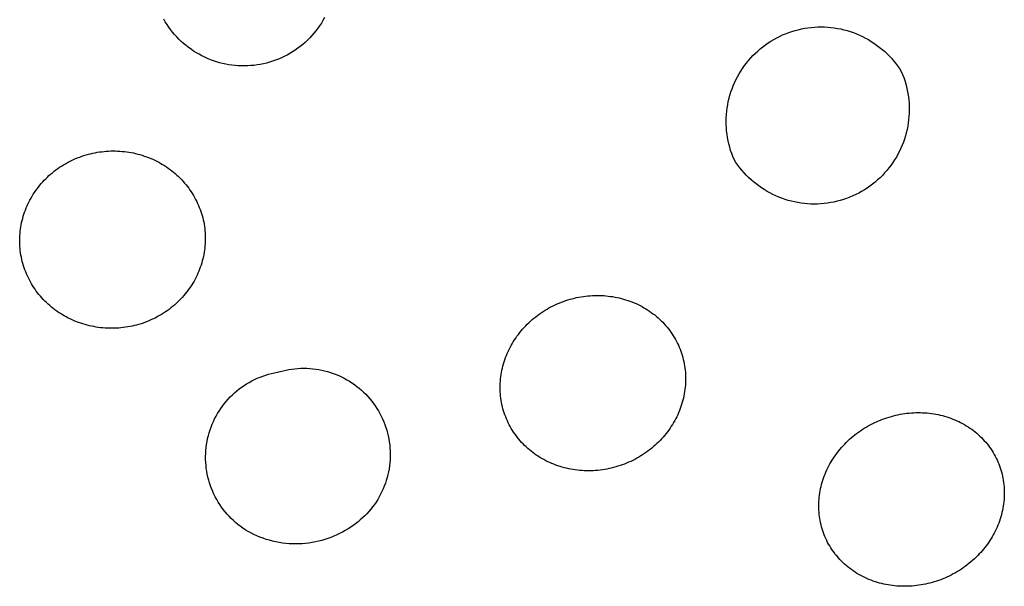
# Model space of a CAD drawing. Units: millimetres. Extents: x -132 to 113, y -225 to 245.
# Drawn here: x 68 to 92, y 198 to 212 of the extents above; entities that cross this region are included whole.
import ezdxf

# ---------------------------------------------------------------- set-up
doc = ezdxf.new("R2010")
doc.units = ezdxf.units.MM
doc.header["$MEASUREMENT"] = 0
doc.layers.add('Default', color=7, linetype='Continuous', true_color=0x000000)

msp = doc.modelspace()

# ---------------------------------------------------------------- linework, layer by layer
at = {"layer": 'Default', "color": 7, "true_color": 0xffffff}
for p, q in [((71.203, 211.962), (71.163, 212.03)), ((71.245, 211.896), (71.203, 211.962)), ((75.122, 211.997), (75.081, 211.929)), ((75.16, 212.065), (75.122, 211.997)), ((71.289, 211.831), (71.245, 211.896)), ((71.335, 211.767), (71.289, 211.831)), ((71.383, 211.705), (71.335, 211.767)), ((71.434, 211.645), (71.383, 211.705)), ((74.946, 211.736), (74.896, 211.675)), ((74.993, 211.799), (74.946, 211.736)), ((75.038, 211.864), (74.993, 211.799)), ((75.081, 211.929), (75.038, 211.864)), ((86.699, 211.694), (86.776, 211.72)), ((86.776, 211.72), (86.855, 211.744)), ((86.855, 211.744), (86.934, 211.765)), ((86.934, 211.765), (87.014, 211.783)), ((87.014, 211.783), (87.095, 211.799)), ((87.095, 211.799), (87.176, 211.812)), ((87.176, 211.812), (87.257, 211.821)), ((87.257, 211.821), (87.339, 211.828)), ((87.339, 211.828), (87.421, 211.832)), ((87.421, 211.832), (87.503, 211.834)), ((87.503, 211.834), (87.585, 211.832)), ((87.585, 211.832), (87.667, 211.828)), ((87.667, 211.828), (87.749, 211.82)), ((87.749, 211.82), (87.83, 211.81)), ((87.83, 211.81), (87.911, 211.797)), ((87.911, 211.797), (87.991, 211.782)), ((87.991, 211.782), (88.071, 211.763)), ((88.071, 211.763), (88.151, 211.742)), ((88.151, 211.742), (88.229, 211.718)), ((88.229, 211.718), (88.306, 211.691)), ((71.487, 211.586), (71.434, 211.645)), ((71.541, 211.53), (71.487, 211.586)), ((71.598, 211.475), (71.541, 211.53)), ((71.656, 211.423), (71.598, 211.475)), ((74.735, 211.503), (74.678, 211.449)), ((74.791, 211.559), (74.735, 211.503)), ((74.844, 211.616), (74.791, 211.559)), ((74.896, 211.675), (74.844, 211.616)), ((86.188, 211.435), (86.257, 211.48)), ((86.257, 211.48), (86.327, 211.522)), ((86.327, 211.522), (86.399, 211.561)), ((86.399, 211.561), (86.472, 211.598)), ((86.472, 211.598), (86.547, 211.633)), ((86.547, 211.633), (86.622, 211.665)), ((86.622, 211.665), (86.699, 211.694)), ((88.306, 211.691), (88.383, 211.661)), ((88.383, 211.661), (88.458, 211.629)), ((88.458, 211.629), (88.533, 211.595)), ((88.533, 211.595), (88.606, 211.557)), ((88.606, 211.557), (88.678, 211.518)), ((88.678, 211.518), (88.748, 211.475)), ((88.748, 211.475), (88.817, 211.431)), ((71.717, 211.372), (71.656, 211.423)), ((71.779, 211.324), (71.717, 211.372)), ((71.842, 211.277), (71.779, 211.324)), ((71.907, 211.233), (71.842, 211.277)), ((71.974, 211.191), (71.907, 211.233)), ((74.364, 211.212), (74.297, 211.172)), ((74.43, 211.255), (74.364, 211.212)), ((74.495, 211.301), (74.43, 211.255)), ((74.557, 211.348), (74.495, 211.301)), ((74.618, 211.398), (74.557, 211.348)), ((74.678, 211.449), (74.618, 211.398)), ((85.869, 211.179), (85.929, 211.234)), ((85.929, 211.234), (85.991, 211.288)), ((85.991, 211.288), (86.055, 211.339)), ((86.055, 211.339), (86.12, 211.388)), ((86.12, 211.388), (86.188, 211.435)), ((88.817, 211.431), (88.884, 211.383)), ((88.884, 211.383), (88.949, 211.334)), ((88.949, 211.334), (89.013, 211.282)), ((89.013, 211.282), (89.075, 211.229)), ((89.075, 211.229), (89.135, 211.173)), ((72.042, 211.152), (71.974, 211.191)), ((72.111, 211.115), (72.042, 211.152)), ((72.182, 211.08), (72.111, 211.115)), ((72.253, 211.048), (72.182, 211.08)), ((72.326, 211.018), (72.253, 211.048)), ((72.4, 210.991), (72.326, 211.018)), ((72.475, 210.966), (72.4, 210.991)), ((72.55, 210.944), (72.475, 210.966)), ((73.868, 210.978), (73.793, 210.955)), ((73.942, 211.004), (73.868, 210.978)), ((74.015, 211.033), (73.942, 211.004)), ((74.087, 211.064), (74.015, 211.033)), ((74.159, 211.097), (74.087, 211.064)), ((74.228, 211.133), (74.159, 211.097)), ((74.297, 211.172), (74.228, 211.133)), ((85.648, 210.936), (85.7, 210.999)), ((85.7, 210.999), (85.754, 211.061)), ((85.754, 211.061), (85.81, 211.121)), ((85.81, 211.121), (85.869, 211.179)), ((89.135, 211.173), (89.193, 211.115)), ((89.193, 211.115), (89.249, 211.055)), ((89.249, 211.055), (89.303, 210.993)), ((89.303, 210.993), (89.354, 210.929)), ((72.626, 210.924), (72.55, 210.944)), ((72.703, 210.907), (72.626, 210.924)), ((72.781, 210.893), (72.703, 210.907)), ((72.858, 210.882), (72.781, 210.893)), ((72.936, 210.873), (72.858, 210.882)), ((73.015, 210.867), (72.936, 210.873)), ((73.093, 210.864), (73.015, 210.867)), ((73.172, 210.863), (73.093, 210.864)), ((73.251, 210.865), (73.172, 210.863)), ((73.329, 210.87), (73.251, 210.865)), ((73.408, 210.877), (73.329, 210.87)), ((73.486, 210.887), (73.408, 210.877)), ((73.563, 210.9), (73.486, 210.887)), ((73.64, 210.916), (73.563, 210.9)), ((73.717, 210.934), (73.64, 210.916)), ((73.793, 210.955), (73.717, 210.934)), ((85.464, 210.665), (85.506, 210.735)), ((85.506, 210.735), (85.551, 210.803)), ((85.551, 210.803), (85.599, 210.87)), ((85.599, 210.87), (85.648, 210.936)), ((89.354, 210.929), (89.404, 210.864)), ((89.404, 210.864), (89.451, 210.796)), ((89.451, 210.796), (89.495, 210.728)), ((89.495, 210.728), (89.527, 210.652)), ((85.351, 210.446), (85.386, 210.52)), ((85.386, 210.52), (85.424, 210.593)), ((85.424, 210.593), (85.464, 210.665)), ((89.527, 210.652), (89.556, 210.575)), ((89.556, 210.575), (89.582, 210.497)), ((89.582, 210.497), (89.606, 210.419)), ((85.262, 210.217), (85.289, 210.294)), ((85.289, 210.294), (85.319, 210.371)), ((85.319, 210.371), (85.351, 210.446)), ((89.606, 210.419), (89.626, 210.34)), ((89.626, 210.34), (89.644, 210.259)), ((89.644, 210.259), (89.66, 210.179)), ((85.197, 209.98), (85.216, 210.059)), ((85.216, 210.059), (85.238, 210.139)), ((85.238, 210.139), (85.262, 210.217)), ((89.66, 210.179), (89.672, 210.098)), ((89.672, 210.098), (89.682, 210.016)), ((89.682, 210.016), (89.688, 209.935)), ((85.157, 209.737), (85.168, 209.818)), ((85.168, 209.818), (85.181, 209.899)), ((85.181, 209.899), (85.197, 209.98)), ((89.688, 209.935), (89.692, 209.853)), ((89.693, 209.771), (89.691, 209.689)), ((89.692, 209.853), (89.693, 209.771)), ((85.143, 209.491), (85.145, 209.573)), ((85.145, 209.573), (85.15, 209.655)), ((85.15, 209.655), (85.157, 209.737)), ((89.679, 209.525), (89.669, 209.444)), ((89.686, 209.607), (89.679, 209.525)), ((89.691, 209.689), (89.686, 209.607)), ((85.144, 209.409), (85.143, 209.491)), ((85.148, 209.327), (85.144, 209.409)), ((85.155, 209.246), (85.148, 209.327)), ((89.639, 209.282), (89.62, 209.202)), ((89.655, 209.363), (89.639, 209.282)), ((89.669, 209.444), (89.655, 209.363)), ((85.164, 209.164), (85.155, 209.246)), ((85.177, 209.083), (85.164, 209.164)), ((85.192, 209.002), (85.177, 209.083)), ((89.574, 209.045), (89.547, 208.967)), ((89.599, 209.123), (89.574, 209.045)), ((89.62, 209.202), (89.599, 209.123)), ((85.21, 208.922), (85.192, 209.002)), ((85.231, 208.843), (85.21, 208.922)), ((85.254, 208.764), (85.231, 208.843)), ((85.28, 208.687), (85.254, 208.764)), ((89.485, 208.816), (89.45, 208.741)), ((89.518, 208.891), (89.485, 208.816)), ((89.547, 208.967), (89.518, 208.891)), ((68.868, 208.51), (68.918, 208.534)), ((68.918, 208.534), (68.97, 208.557)), ((68.97, 208.557), (69.022, 208.578)), ((69.022, 208.578), (69.074, 208.598)), ((69.074, 208.598), (69.127, 208.617)), ((69.127, 208.617), (69.181, 208.635)), ((69.181, 208.635), (69.235, 208.652)), ((69.235, 208.652), (69.29, 208.667)), ((69.29, 208.667), (69.344, 208.681)), ((69.344, 208.681), (69.4, 208.694)), ((69.4, 208.694), (69.455, 208.705)), ((69.455, 208.705), (69.511, 208.715)), ((69.511, 208.715), (69.567, 208.724)), ((69.567, 208.724), (69.623, 208.731)), ((69.623, 208.731), (69.679, 208.738)), ((69.679, 208.738), (69.736, 208.742)), ((69.736, 208.742), (69.792, 208.746)), ((69.792, 208.746), (69.849, 208.748)), ((69.849, 208.748), (69.905, 208.749)), ((69.905, 208.749), (69.962, 208.749)), ((69.962, 208.749), (70.018, 208.747)), ((70.018, 208.747), (70.075, 208.744)), ((70.075, 208.744), (70.131, 208.739)), ((70.131, 208.739), (70.187, 208.734)), ((70.187, 208.734), (70.243, 208.727)), ((70.243, 208.727), (70.299, 208.718)), ((70.299, 208.718), (70.354, 208.708)), ((70.354, 208.708), (70.409, 208.698)), ((70.409, 208.698), (70.464, 208.685)), ((70.464, 208.685), (70.519, 208.672)), ((70.519, 208.672), (70.573, 208.657)), ((70.573, 208.657), (70.627, 208.641)), ((70.627, 208.641), (70.681, 208.623)), ((70.681, 208.623), (70.734, 208.605)), ((70.734, 208.605), (70.787, 208.585)), ((70.787, 208.585), (70.839, 208.563)), ((70.839, 208.563), (70.89, 208.541)), ((70.89, 208.541), (70.941, 208.518)), ((70.941, 208.518), (70.99, 208.493)), ((85.309, 208.61), (85.28, 208.687)), ((85.341, 208.534), (85.309, 208.61)), ((85.385, 208.465), (85.341, 208.534)), ((89.33, 208.527), (89.285, 208.458)), ((89.373, 208.597), (89.33, 208.527)), ((89.413, 208.669), (89.373, 208.597)), ((89.45, 208.741), (89.413, 208.669)), ((68.439, 208.243), (68.484, 208.277)), ((68.484, 208.277), (68.529, 208.31)), ((68.529, 208.31), (68.575, 208.342)), ((68.575, 208.342), (68.622, 208.373)), ((68.622, 208.373), (68.67, 208.403)), ((68.67, 208.403), (68.718, 208.431)), ((68.718, 208.431), (68.768, 208.459)), ((68.768, 208.459), (68.817, 208.485)), ((68.817, 208.485), (68.868, 208.51)), ((70.99, 208.493), (71.04, 208.467)), ((71.04, 208.467), (71.088, 208.44)), ((71.088, 208.44), (71.136, 208.412)), ((71.136, 208.412), (71.183, 208.383)), ((71.183, 208.383), (71.23, 208.352)), ((71.23, 208.352), (71.275, 208.321)), ((71.275, 208.321), (71.32, 208.288)), ((71.32, 208.288), (71.364, 208.255)), ((85.432, 208.398), (85.385, 208.465)), ((85.482, 208.333), (85.432, 208.398)), ((85.533, 208.269), (85.482, 208.333)), ((89.188, 208.326), (89.136, 208.262)), ((89.238, 208.391), (89.188, 208.326)), ((89.285, 208.458), (89.238, 208.391)), ((68.193, 208.019), (68.231, 208.059)), ((68.231, 208.059), (68.271, 208.097)), ((68.271, 208.097), (68.311, 208.135)), ((68.311, 208.135), (68.352, 208.172)), ((68.352, 208.172), (68.395, 208.208)), ((68.395, 208.208), (68.439, 208.243)), ((71.364, 208.255), (71.407, 208.22)), ((71.407, 208.22), (71.45, 208.184)), ((71.45, 208.184), (71.491, 208.147)), ((71.491, 208.147), (71.532, 208.11)), ((71.532, 208.11), (71.571, 208.071)), ((71.571, 208.071), (71.61, 208.031)), ((71.61, 208.031), (71.647, 207.991)), ((85.587, 208.207), (85.533, 208.269)), ((85.643, 208.147), (85.587, 208.207)), ((85.701, 208.089), (85.643, 208.147)), ((85.761, 208.033), (85.701, 208.089)), ((85.823, 207.979), (85.761, 208.033)), ((88.968, 208.083), (88.908, 208.027)), ((89.026, 208.141), (88.968, 208.083)), ((89.082, 208.201), (89.026, 208.141)), ((89.136, 208.262), (89.082, 208.201)), ((67.982, 207.763), (68.015, 207.807)), ((68.015, 207.807), (68.048, 207.852)), ((68.048, 207.852), (68.083, 207.895)), ((68.083, 207.895), (68.118, 207.937)), ((68.118, 207.937), (68.155, 207.978)), ((68.155, 207.978), (68.193, 208.019)), ((71.647, 207.991), (71.683, 207.95)), ((71.683, 207.95), (71.718, 207.908)), ((71.718, 207.908), (71.752, 207.865)), ((71.752, 207.865), (71.784, 207.821)), ((71.784, 207.821), (71.816, 207.777)), ((85.887, 207.928), (85.823, 207.979)), ((85.952, 207.878), (85.887, 207.928)), ((86.02, 207.831), (85.952, 207.878)), ((86.088, 207.786), (86.02, 207.831)), ((86.159, 207.744), (86.088, 207.786)), ((88.649, 207.826), (88.58, 207.782)), ((88.716, 207.873), (88.649, 207.826)), ((88.782, 207.922), (88.716, 207.873)), ((88.846, 207.974), (88.782, 207.922)), ((88.908, 208.027), (88.846, 207.974)), ((67.838, 207.527), (67.865, 207.576)), ((67.865, 207.576), (67.892, 207.624)), ((67.892, 207.624), (67.921, 207.671)), ((67.921, 207.671), (67.951, 207.717)), ((67.951, 207.717), (67.982, 207.763)), ((71.816, 207.777), (71.847, 207.732)), ((71.847, 207.732), (71.876, 207.686)), ((71.876, 207.686), (71.904, 207.639)), ((71.904, 207.639), (71.931, 207.591)), ((71.931, 207.591), (71.957, 207.543)), ((71.957, 207.543), (71.982, 207.495)), ((86.23, 207.704), (86.159, 207.744)), ((86.303, 207.667), (86.23, 207.704)), ((86.378, 207.632), (86.303, 207.667)), ((86.453, 207.6), (86.378, 207.632)), ((86.53, 207.571), (86.453, 207.6)), ((86.607, 207.544), (86.53, 207.571)), ((86.686, 207.52), (86.607, 207.544)), ((88.06, 207.541), (87.981, 207.517)), ((88.137, 207.568), (88.06, 207.541)), ((88.214, 207.597), (88.137, 207.568)), ((88.29, 207.629), (88.214, 207.597)), ((88.364, 207.663), (88.29, 207.629)), ((88.437, 207.7), (88.364, 207.663)), ((88.509, 207.74), (88.437, 207.7)), ((88.58, 207.782), (88.509, 207.74)), ((67.725, 207.279), (67.745, 207.33)), ((67.745, 207.33), (67.766, 207.38)), ((67.766, 207.38), (67.789, 207.429)), ((67.789, 207.429), (67.813, 207.478)), ((67.813, 207.478), (67.838, 207.527)), ((71.982, 207.495), (72.005, 207.445)), ((72.005, 207.445), (72.027, 207.396)), ((72.027, 207.396), (72.048, 207.345)), ((72.048, 207.345), (72.068, 207.294)), ((72.068, 207.294), (72.086, 207.243)), ((86.765, 207.499), (86.686, 207.52)), ((86.845, 207.48), (86.765, 207.499)), ((86.925, 207.464), (86.845, 207.48)), ((87.006, 207.451), (86.925, 207.464)), ((87.088, 207.441), (87.006, 207.451)), ((87.169, 207.434), (87.088, 207.441)), ((87.251, 207.429), (87.169, 207.434)), ((87.333, 207.428), (87.251, 207.429)), ((87.415, 207.429), (87.333, 207.428)), ((87.497, 207.433), (87.415, 207.429)), ((87.579, 207.44), (87.497, 207.433)), ((87.66, 207.45), (87.579, 207.44)), ((87.741, 207.463), (87.66, 207.45)), ((87.822, 207.478), (87.741, 207.463)), ((87.902, 207.496), (87.822, 207.478)), ((87.981, 207.517), (87.902, 207.496)), ((67.644, 207.019), (67.657, 207.072)), ((67.657, 207.072), (67.672, 207.124)), ((67.672, 207.124), (67.688, 207.176)), ((67.688, 207.176), (67.706, 207.228)), ((67.706, 207.228), (67.725, 207.279)), ((72.086, 207.243), (72.102, 207.192)), ((72.102, 207.192), (72.118, 207.14)), ((72.118, 207.14), (72.132, 207.087)), ((72.132, 207.087), (72.144, 207.035)), ((67.596, 206.751), (67.603, 206.805)), ((67.603, 206.805), (67.611, 206.859)), ((67.611, 206.859), (67.62, 206.913)), ((67.62, 206.913), (67.631, 206.966)), ((67.631, 206.966), (67.644, 207.019)), ((72.144, 207.035), (72.156, 206.982)), ((72.156, 206.982), (72.166, 206.929)), ((72.166, 206.929), (72.174, 206.875)), ((72.174, 206.875), (72.181, 206.822)), ((72.181, 206.822), (72.187, 206.768)), ((67.583, 206.535), (67.584, 206.589)), ((67.584, 206.589), (67.587, 206.643)), ((67.587, 206.643), (67.591, 206.697)), ((67.591, 206.697), (67.596, 206.751)), ((72.187, 206.768), (72.192, 206.714)), ((72.192, 206.714), (72.195, 206.66)), ((72.195, 206.66), (72.196, 206.606)), ((72.196, 206.606), (72.197, 206.552)), ((67.583, 206.481), (67.583, 206.535)), ((67.585, 206.427), (67.583, 206.481)), ((67.588, 206.373), (67.585, 206.427)), ((67.593, 206.319), (67.588, 206.373)), ((67.598, 206.265), (67.593, 206.319)), ((72.183, 206.335), (72.177, 206.281)), ((72.189, 206.389), (72.183, 206.335)), ((72.193, 206.444), (72.189, 206.389)), ((72.195, 206.498), (72.193, 206.444)), ((72.197, 206.552), (72.195, 206.498)), ((67.606, 206.211), (67.598, 206.265)), ((67.614, 206.158), (67.606, 206.211)), ((67.624, 206.104), (67.614, 206.158)), ((67.635, 206.052), (67.624, 206.104)), ((72.148, 206.121), (72.136, 206.068)), ((72.159, 206.174), (72.148, 206.121)), ((72.168, 206.228), (72.159, 206.174)), ((72.177, 206.281), (72.168, 206.228)), ((67.648, 205.999), (67.635, 206.052)), ((67.662, 205.947), (67.648, 205.999)), ((67.677, 205.895), (67.662, 205.947)), ((67.694, 205.843), (67.677, 205.895)), ((67.712, 205.792), (67.694, 205.843)), ((72.073, 205.859), (72.055, 205.808)), ((72.091, 205.911), (72.073, 205.859)), ((72.107, 205.963), (72.091, 205.911)), ((72.122, 206.015), (72.107, 205.963)), ((72.136, 206.068), (72.122, 206.015)), ((67.732, 205.741), (67.712, 205.792)), ((67.752, 205.691), (67.732, 205.741)), ((67.775, 205.641), (67.752, 205.691)), ((67.798, 205.592), (67.775, 205.641)), ((67.823, 205.543), (67.798, 205.592)), ((71.967, 205.609), (71.942, 205.56)), ((71.991, 205.658), (71.967, 205.609)), ((72.013, 205.707), (71.991, 205.658)), ((72.035, 205.758), (72.013, 205.707)), ((72.055, 205.808), (72.035, 205.758)), ((67.848, 205.495), (67.823, 205.543)), ((67.876, 205.448), (67.848, 205.495)), ((67.904, 205.401), (67.876, 205.448)), ((67.933, 205.355), (67.904, 205.401)), ((67.964, 205.31), (67.933, 205.355)), ((71.829, 205.37), (71.798, 205.324)), ((71.859, 205.416), (71.829, 205.37)), ((71.888, 205.463), (71.859, 205.416)), ((71.916, 205.511), (71.888, 205.463)), ((71.942, 205.56), (71.916, 205.511)), ((67.995, 205.265), (67.964, 205.31)), ((68.028, 205.222), (67.995, 205.265)), ((68.062, 205.179), (68.028, 205.222)), ((68.097, 205.137), (68.062, 205.179)), ((68.133, 205.096), (68.097, 205.137)), ((68.17, 205.056), (68.133, 205.096)), ((71.625, 205.108), (71.587, 205.068)), ((71.662, 205.15), (71.625, 205.108)), ((71.697, 205.192), (71.662, 205.15)), ((71.732, 205.235), (71.697, 205.192)), ((71.765, 205.279), (71.732, 205.235)), ((71.798, 205.324), (71.765, 205.279)), ((81.372, 205.088), (81.427, 205.101)), ((81.427, 205.101), (81.482, 205.112)), ((81.482, 205.112), (81.538, 205.122)), ((81.538, 205.122), (81.594, 205.13)), ((81.594, 205.13), (81.65, 205.138)), ((81.65, 205.138), (81.706, 205.144)), ((81.706, 205.144), (81.762, 205.149)), ((81.762, 205.149), (81.818, 205.152)), ((81.818, 205.152), (81.875, 205.154)), ((81.875, 205.154), (81.931, 205.155)), ((81.931, 205.155), (81.987, 205.155)), ((81.987, 205.155), (82.044, 205.153)), ((82.044, 205.153), (82.1, 205.15)), ((82.1, 205.15), (82.156, 205.146)), ((82.156, 205.146), (82.213, 205.14)), ((82.213, 205.14), (82.267, 205.133)), ((82.267, 205.133), (82.322, 205.125)), ((82.322, 205.125), (82.377, 205.116)), ((82.377, 205.116), (82.431, 205.105)), ((82.431, 205.105), (82.485, 205.093)), ((82.485, 205.093), (82.539, 205.08)), ((68.209, 205.016), (68.17, 205.056)), ((68.248, 204.977), (68.209, 205.016)), ((68.289, 204.939), (68.248, 204.977)), ((68.33, 204.903), (68.289, 204.939)), ((68.373, 204.867), (68.33, 204.903)), ((68.416, 204.832), (68.373, 204.867)), ((71.385, 204.879), (71.341, 204.843)), ((71.428, 204.915), (71.385, 204.879)), ((71.469, 204.952), (71.428, 204.915)), ((71.509, 204.989), (71.469, 204.952)), ((71.549, 205.028), (71.509, 204.989)), ((71.587, 205.068), (71.549, 205.028)), ((80.739, 204.843), (80.789, 204.87)), ((80.789, 204.87), (80.839, 204.896)), ((80.839, 204.896), (80.891, 204.921)), ((80.891, 204.921), (80.942, 204.944)), ((80.942, 204.944), (80.994, 204.966)), ((80.994, 204.966), (81.047, 204.987)), ((81.047, 204.987), (81.1, 205.007)), ((81.1, 205.007), (81.154, 205.026)), ((81.154, 205.026), (81.208, 205.043)), ((81.208, 205.043), (81.262, 205.06)), ((81.262, 205.06), (81.317, 205.075)), ((81.317, 205.075), (81.372, 205.088)), ((82.539, 205.08), (82.592, 205.065)), ((82.592, 205.065), (82.645, 205.05)), ((82.645, 205.05), (82.698, 205.032)), ((82.698, 205.032), (82.75, 205.014)), ((82.75, 205.014), (82.802, 204.995)), ((82.802, 204.995), (82.853, 204.974)), ((82.853, 204.974), (82.903, 204.952)), ((82.903, 204.952), (82.954, 204.928)), ((82.954, 204.928), (83.003, 204.904)), ((83.003, 204.904), (83.052, 204.878)), ((83.052, 204.878), (83.099, 204.851)), ((83.099, 204.851), (83.146, 204.824)), ((68.46, 204.799), (68.416, 204.832)), ((68.505, 204.766), (68.46, 204.799)), ((68.551, 204.735), (68.505, 204.766)), ((68.597, 204.704), (68.551, 204.735)), ((68.644, 204.675), (68.597, 204.704)), ((68.692, 204.647), (68.644, 204.675)), ((68.741, 204.62), (68.692, 204.647)), ((68.79, 204.594), (68.741, 204.62)), ((71.012, 204.628), (70.963, 204.602)), ((71.061, 204.655), (71.012, 204.628)), ((71.11, 204.684), (71.061, 204.655)), ((71.158, 204.713), (71.11, 204.684)), ((71.205, 204.744), (71.158, 204.713)), ((71.251, 204.776), (71.205, 204.744)), ((71.296, 204.809), (71.251, 204.776)), ((71.341, 204.843), (71.296, 204.809)), ((80.365, 204.59), (80.409, 204.625)), ((80.409, 204.625), (80.454, 204.659)), ((80.454, 204.659), (80.499, 204.692)), ((80.499, 204.692), (80.546, 204.724)), ((80.546, 204.724), (80.593, 204.756)), ((80.593, 204.756), (80.641, 204.786)), ((80.641, 204.786), (80.69, 204.815)), ((80.69, 204.815), (80.739, 204.843)), ((83.146, 204.824), (83.191, 204.795)), ((83.191, 204.795), (83.236, 204.765)), ((83.236, 204.765), (83.281, 204.734)), ((83.281, 204.734), (83.324, 204.702)), ((83.324, 204.702), (83.367, 204.669)), ((83.367, 204.669), (83.408, 204.635)), ((83.408, 204.635), (83.449, 204.599)), ((68.839, 204.57), (68.79, 204.594)), ((68.89, 204.546), (68.839, 204.57)), ((68.941, 204.524), (68.89, 204.546)), ((68.993, 204.502), (68.941, 204.524)), ((69.046, 204.483), (68.993, 204.502)), ((69.099, 204.464), (69.046, 204.483)), ((69.153, 204.446), (69.099, 204.464)), ((69.207, 204.43), (69.153, 204.446)), ((69.261, 204.415), (69.207, 204.43)), ((69.316, 204.402), (69.261, 204.415)), ((69.371, 204.39), (69.316, 204.402)), ((69.426, 204.379), (69.371, 204.39)), ((69.481, 204.369), (69.426, 204.379)), ((69.537, 204.36), (69.481, 204.369)), ((69.593, 204.353), (69.537, 204.36)), ((70.213, 204.363), (70.157, 204.355)), ((70.269, 204.372), (70.213, 204.363)), ((70.325, 204.382), (70.269, 204.372)), ((70.38, 204.393), (70.325, 204.382)), ((70.435, 204.406), (70.38, 204.393)), ((70.49, 204.42), (70.435, 204.406)), ((70.545, 204.435), (70.49, 204.42)), ((70.599, 204.452), (70.545, 204.435)), ((70.653, 204.469), (70.599, 204.452)), ((70.706, 204.488), (70.653, 204.469)), ((70.758, 204.508), (70.706, 204.488)), ((70.81, 204.53), (70.758, 204.508)), ((70.861, 204.553), (70.81, 204.53)), ((70.912, 204.576), (70.861, 204.553)), ((70.963, 204.602), (70.912, 204.576)), ((80.084, 204.316), (80.121, 204.358)), ((80.121, 204.358), (80.16, 204.399)), ((80.16, 204.399), (80.199, 204.439)), ((80.199, 204.439), (80.239, 204.478)), ((80.239, 204.478), (80.28, 204.516)), ((80.28, 204.516), (80.323, 204.553)), ((80.323, 204.553), (80.365, 204.59)), ((83.449, 204.599), (83.489, 204.563)), ((83.489, 204.563), (83.528, 204.526)), ((83.528, 204.526), (83.566, 204.487)), ((83.566, 204.487), (83.603, 204.448)), ((83.603, 204.448), (83.639, 204.408)), ((83.639, 204.408), (83.674, 204.367)), ((83.674, 204.367), (83.708, 204.325)), ((69.649, 204.348), (69.593, 204.353)), ((69.705, 204.343), (69.649, 204.348)), ((69.761, 204.34), (69.705, 204.343)), ((69.818, 204.338), (69.761, 204.34)), ((69.875, 204.338), (69.818, 204.338)), ((69.931, 204.339), (69.875, 204.338)), ((69.988, 204.341), (69.931, 204.339)), ((70.044, 204.344), (69.988, 204.341)), ((70.101, 204.349), (70.044, 204.344)), ((70.157, 204.355), (70.101, 204.349)), ((79.912, 204.095), (79.944, 204.141)), ((79.944, 204.141), (79.978, 204.186)), ((79.978, 204.186), (80.012, 204.23)), ((80.012, 204.23), (80.047, 204.274)), ((80.047, 204.274), (80.084, 204.316)), ((83.708, 204.325), (83.74, 204.282)), ((83.74, 204.282), (83.772, 204.239)), ((83.772, 204.239), (83.802, 204.195)), ((83.802, 204.195), (83.83, 204.15)), ((83.83, 204.15), (83.858, 204.104)), ((79.771, 203.859), (79.797, 203.907)), ((79.797, 203.907), (79.824, 203.955)), ((79.824, 203.955), (79.852, 204.002)), ((79.852, 204.002), (79.881, 204.048)), ((79.881, 204.048), (79.912, 204.095)), ((83.858, 204.104), (83.884, 204.058)), ((83.884, 204.058), (83.91, 204.011)), ((83.91, 204.011), (83.933, 203.963)), ((83.933, 203.963), (83.956, 203.915)), ((83.956, 203.915), (83.978, 203.866)), ((79.66, 203.608), (79.68, 203.659)), ((79.68, 203.659), (79.701, 203.71)), ((79.701, 203.71), (79.723, 203.76)), ((79.723, 203.76), (79.746, 203.81)), ((79.746, 203.81), (79.771, 203.859)), ((83.978, 203.866), (83.998, 203.817)), ((83.998, 203.817), (84.016, 203.767)), ((84.016, 203.767), (84.034, 203.716)), ((84.034, 203.716), (84.05, 203.666)), ((84.05, 203.666), (84.065, 203.614)), ((79.581, 203.346), (79.594, 203.399)), ((79.594, 203.399), (79.609, 203.452)), ((79.609, 203.452), (79.624, 203.505)), ((79.624, 203.505), (79.642, 203.557)), ((79.642, 203.557), (79.66, 203.608)), ((84.065, 203.614), (84.078, 203.563)), ((84.078, 203.563), (84.09, 203.511)), ((84.09, 203.511), (84.101, 203.458)), ((84.101, 203.458), (84.11, 203.405)), ((84.11, 203.405), (84.118, 203.352)), ((73.557, 203.122), (73.627, 203.149)), ((73.627, 203.149), (73.697, 203.172)), ((73.697, 203.172), (73.769, 203.194)), ((73.769, 203.194), (73.841, 203.213)), ((73.841, 203.213), (73.914, 203.229)), ((73.914, 203.229), (73.987, 203.243)), ((73.987, 203.243), (74.058, 203.264)), ((74.058, 203.264), (74.13, 203.283)), ((74.13, 203.283), (74.203, 203.3)), ((74.203, 203.3), (74.276, 203.314)), ((74.276, 203.314), (74.35, 203.325)), ((74.35, 203.325), (74.424, 203.334)), ((74.424, 203.334), (74.498, 203.341)), ((74.498, 203.341), (74.573, 203.345)), ((74.573, 203.345), (74.647, 203.346)), ((74.647, 203.346), (74.722, 203.344)), ((74.722, 203.344), (74.796, 203.34)), ((74.796, 203.34), (74.87, 203.334)), ((74.87, 203.334), (74.944, 203.325)), ((74.944, 203.325), (75.018, 203.313)), ((75.018, 203.313), (75.091, 203.299)), ((75.091, 203.299), (75.163, 203.282)), ((75.163, 203.282), (75.235, 203.263)), ((75.235, 203.263), (75.307, 203.241)), ((75.307, 203.241), (75.377, 203.217)), ((75.377, 203.217), (75.447, 203.19)), ((75.447, 203.19), (75.515, 203.161)), ((75.515, 203.161), (75.583, 203.13)), ((79.543, 203.133), (79.55, 203.186)), ((79.55, 203.186), (79.559, 203.239)), ((79.559, 203.239), (79.569, 203.293)), ((79.569, 203.293), (79.581, 203.346)), ((84.118, 203.352), (84.124, 203.299)), ((84.124, 203.299), (84.129, 203.245)), ((84.129, 203.245), (84.133, 203.192)), ((84.133, 203.192), (84.135, 203.138)), ((84.135, 203.138), (84.136, 203.084)), ((73.1, 202.873), (73.161, 202.915)), ((73.161, 202.915), (73.224, 202.956)), ((73.224, 202.956), (73.288, 202.994)), ((73.288, 202.994), (73.354, 203.029)), ((73.354, 203.029), (73.42, 203.063)), ((73.42, 203.063), (73.488, 203.094)), ((73.488, 203.094), (73.557, 203.122)), ((75.583, 203.13), (75.65, 203.096)), ((75.65, 203.096), (75.715, 203.06)), ((75.715, 203.06), (75.779, 203.022)), ((75.779, 203.022), (75.841, 202.982)), ((75.841, 202.982), (75.903, 202.939)), ((75.903, 202.939), (75.962, 202.894)), ((75.962, 202.894), (76.02, 202.848)), ((79.526, 202.919), (79.528, 202.973)), ((79.526, 202.865), (79.526, 202.919)), ((79.528, 202.973), (79.532, 203.026)), ((79.532, 203.026), (79.536, 203.08)), ((79.536, 203.08), (79.543, 203.133)), ((84.13, 202.923), (84.125, 202.87)), ((84.133, 202.977), (84.13, 202.923)), ((84.135, 203.031), (84.133, 202.977)), ((84.136, 203.084), (84.135, 203.031)), ((72.817, 202.631), (72.87, 202.683)), ((72.87, 202.683), (72.925, 202.734)), ((72.925, 202.734), (72.982, 202.782)), ((72.982, 202.782), (73.04, 202.829)), ((73.04, 202.829), (73.1, 202.873)), ((76.02, 202.848), (76.077, 202.799)), ((76.077, 202.799), (76.131, 202.748)), ((76.131, 202.748), (76.184, 202.696)), ((76.184, 202.696), (76.235, 202.642)), ((79.526, 202.812), (79.526, 202.865)), ((79.529, 202.758), (79.526, 202.812)), ((79.532, 202.705), (79.529, 202.758)), ((79.537, 202.651), (79.532, 202.705)), ((79.543, 202.598), (79.537, 202.651)), ((84.092, 202.657), (84.08, 202.603)), ((84.102, 202.711), (84.092, 202.657)), ((84.111, 202.763), (84.102, 202.711)), ((84.119, 202.817), (84.111, 202.763)), ((84.125, 202.87), (84.119, 202.817)), ((72.581, 202.344), (72.624, 202.404)), ((72.624, 202.404), (72.669, 202.463)), ((72.669, 202.463), (72.717, 202.521)), ((72.717, 202.521), (72.766, 202.577)), ((72.766, 202.577), (72.817, 202.631)), ((76.235, 202.642), (76.284, 202.586)), ((76.284, 202.586), (76.332, 202.528)), ((76.332, 202.528), (76.377, 202.469)), ((76.377, 202.469), (76.42, 202.408)), ((76.42, 202.408), (76.461, 202.345)), ((79.551, 202.545), (79.543, 202.598)), ((79.56, 202.492), (79.551, 202.545)), ((79.571, 202.439), (79.56, 202.492)), ((79.583, 202.387), (79.571, 202.439)), ((84.037, 202.445), (84.019, 202.393)), ((84.052, 202.497), (84.037, 202.445)), ((84.067, 202.55), (84.052, 202.497)), ((84.08, 202.603), (84.067, 202.55)), ((72.464, 202.153), (72.5, 202.218)), ((72.5, 202.218), (72.539, 202.281)), ((72.539, 202.281), (72.581, 202.344)), ((76.461, 202.345), (76.499, 202.282)), ((76.499, 202.282), (76.536, 202.217)), ((76.536, 202.217), (76.57, 202.151)), ((79.596, 202.336), (79.583, 202.387)), ((79.611, 202.284), (79.596, 202.336)), ((79.627, 202.234), (79.611, 202.284)), ((79.644, 202.183), (79.627, 202.234)), ((79.663, 202.133), (79.644, 202.183)), ((83.938, 202.189), (83.914, 202.14)), ((83.96, 202.239), (83.938, 202.189)), ((83.981, 202.29), (83.96, 202.239)), ((84.001, 202.341), (83.981, 202.29)), ((84.019, 202.393), (84.001, 202.341)), ((89.249, 202.148), (89.304, 202.163)), ((89.304, 202.163), (89.359, 202.176)), ((89.359, 202.176), (89.414, 202.188)), ((89.414, 202.188), (89.47, 202.199)), ((89.47, 202.199), (89.526, 202.209)), ((89.526, 202.209), (89.582, 202.217)), ((89.582, 202.217), (89.638, 202.224)), ((89.638, 202.224), (89.694, 202.23)), ((89.694, 202.23), (89.751, 202.235)), ((89.751, 202.235), (89.806, 202.238)), ((89.806, 202.238), (89.861, 202.24)), ((89.861, 202.24), (89.917, 202.241)), ((89.917, 202.241), (89.972, 202.241)), ((89.972, 202.241), (90.027, 202.239)), ((90.027, 202.239), (90.082, 202.236)), ((90.082, 202.236), (90.138, 202.232)), ((90.138, 202.232), (90.193, 202.226)), ((90.193, 202.226), (90.248, 202.219)), ((90.248, 202.219), (90.302, 202.211)), ((90.302, 202.211), (90.357, 202.202)), ((90.357, 202.202), (90.411, 202.191)), ((90.411, 202.191), (90.465, 202.179)), ((90.465, 202.179), (90.519, 202.166)), ((90.519, 202.166), (90.572, 202.151)), ((72.34, 201.882), (72.368, 201.951)), ((72.368, 201.951), (72.397, 202.02)), ((72.397, 202.02), (72.429, 202.087)), ((72.429, 202.087), (72.464, 202.153)), ((76.57, 202.151), (76.602, 202.083)), ((76.602, 202.083), (76.632, 202.015)), ((76.632, 202.015), (76.659, 201.945)), ((76.659, 201.945), (76.684, 201.875)), ((79.683, 202.084), (79.663, 202.133)), ((79.705, 202.035), (79.683, 202.084)), ((79.727, 201.987), (79.705, 202.035)), ((79.751, 201.939), (79.727, 201.987)), ((79.776, 201.892), (79.751, 201.939)), ((83.808, 201.947), (83.779, 201.901)), ((83.837, 201.995), (83.808, 201.947)), ((83.864, 202.042), (83.837, 201.995)), ((83.889, 202.091), (83.864, 202.042)), ((83.914, 202.14), (83.889, 202.091)), ((88.624, 201.881), (88.673, 201.91)), ((88.673, 201.91), (88.723, 201.937)), ((88.723, 201.937), (88.774, 201.963)), ((88.774, 201.963), (88.825, 201.989)), ((88.825, 201.989), (88.876, 202.013)), ((88.876, 202.013), (88.928, 202.036)), ((88.928, 202.036), (88.981, 202.057)), ((88.981, 202.057), (89.033, 202.078)), ((89.033, 202.078), (89.087, 202.097)), ((89.087, 202.097), (89.14, 202.115)), ((89.14, 202.115), (89.194, 202.132)), ((89.194, 202.132), (89.249, 202.148)), ((90.572, 202.151), (90.625, 202.136)), ((90.625, 202.136), (90.676, 202.119)), ((90.676, 202.119), (90.727, 202.101)), ((90.727, 202.101), (90.777, 202.082)), ((90.777, 202.082), (90.826, 202.062)), ((90.826, 202.062), (90.875, 202.04)), ((90.875, 202.04), (90.924, 202.018)), ((90.924, 202.018), (90.972, 201.994)), ((90.972, 201.994), (91.019, 201.969)), ((91.019, 201.969), (91.066, 201.942)), ((91.066, 201.942), (91.112, 201.915)), ((91.112, 201.915), (91.158, 201.886)), ((72.255, 201.596), (72.273, 201.669)), ((72.273, 201.669), (72.293, 201.74)), ((72.293, 201.74), (72.315, 201.812)), ((72.315, 201.812), (72.34, 201.882)), ((76.684, 201.875), (76.706, 201.804)), ((76.706, 201.804), (76.726, 201.732)), ((76.726, 201.732), (76.743, 201.66)), ((79.803, 201.846), (79.776, 201.892)), ((79.83, 201.8), (79.803, 201.846)), ((79.859, 201.756), (79.83, 201.8)), ((79.889, 201.711), (79.859, 201.756)), ((79.92, 201.668), (79.889, 201.711)), ((79.953, 201.626), (79.92, 201.668)), ((83.613, 201.676), (83.576, 201.633)), ((83.648, 201.719), (83.613, 201.676)), ((83.683, 201.763), (83.648, 201.719)), ((83.716, 201.808), (83.683, 201.763)), ((83.748, 201.854), (83.716, 201.808)), ((83.779, 201.901), (83.748, 201.854)), ((88.298, 201.652), (88.342, 201.688)), ((88.342, 201.688), (88.387, 201.722)), ((88.387, 201.722), (88.433, 201.756)), ((88.433, 201.756), (88.48, 201.789)), ((88.48, 201.789), (88.527, 201.821)), ((88.527, 201.821), (88.575, 201.851)), ((88.575, 201.851), (88.624, 201.881)), ((91.158, 201.886), (91.202, 201.857)), ((91.202, 201.857), (91.246, 201.826)), ((91.246, 201.826), (91.289, 201.794)), ((91.289, 201.794), (91.331, 201.761)), ((91.331, 201.761), (91.372, 201.726)), ((91.372, 201.726), (91.412, 201.692)), ((91.412, 201.692), (91.45, 201.656)), ((72.218, 201.376), (72.228, 201.45)), ((72.228, 201.45), (72.241, 201.523)), ((72.241, 201.523), (72.255, 201.596)), ((76.743, 201.66), (76.758, 201.587)), ((76.758, 201.587), (76.77, 201.513)), ((76.77, 201.513), (76.78, 201.439)), ((76.78, 201.439), (76.787, 201.365)), ((79.986, 201.584), (79.953, 201.626)), ((80.021, 201.542), (79.986, 201.584)), ((80.057, 201.502), (80.021, 201.542)), ((80.094, 201.463), (80.057, 201.502)), ((80.132, 201.425), (80.094, 201.463)), ((80.171, 201.387), (80.132, 201.425)), ((83.38, 201.433), (83.338, 201.396)), ((83.421, 201.471), (83.38, 201.433)), ((83.461, 201.51), (83.421, 201.471)), ((83.5, 201.55), (83.461, 201.51)), ((83.539, 201.591), (83.5, 201.55)), ((83.576, 201.633), (83.539, 201.591)), ((88.051, 201.418), (88.09, 201.459)), ((88.09, 201.459), (88.129, 201.499)), ((88.129, 201.499), (88.17, 201.538)), ((88.17, 201.538), (88.212, 201.577)), ((88.212, 201.577), (88.254, 201.615)), ((88.254, 201.615), (88.298, 201.652)), ((91.45, 201.656), (91.488, 201.619)), ((91.488, 201.619), (91.524, 201.582)), ((91.524, 201.582), (91.56, 201.543)), ((91.56, 201.543), (91.595, 201.504)), ((91.595, 201.504), (91.628, 201.463)), ((91.628, 201.463), (91.661, 201.422)), ((91.661, 201.422), (91.692, 201.38)), ((72.204, 201.153), (72.207, 201.227)), ((72.207, 201.227), (72.211, 201.301)), ((72.211, 201.301), (72.218, 201.376)), ((76.787, 201.365), (76.791, 201.291)), ((76.791, 201.291), (76.793, 201.216)), ((76.793, 201.216), (76.793, 201.142)), ((80.211, 201.351), (80.171, 201.387)), ((80.252, 201.316), (80.211, 201.351)), ((80.294, 201.281), (80.252, 201.316)), ((80.336, 201.248), (80.294, 201.281)), ((80.38, 201.216), (80.336, 201.248)), ((80.424, 201.185), (80.38, 201.216)), ((80.469, 201.155), (80.424, 201.185)), ((83.067, 201.193), (83.019, 201.163)), ((83.115, 201.225), (83.067, 201.193)), ((83.161, 201.257), (83.115, 201.225)), ((83.207, 201.29), (83.161, 201.257)), ((83.251, 201.325), (83.207, 201.29)), ((83.295, 201.36), (83.251, 201.325)), ((83.338, 201.396), (83.295, 201.36)), ((87.842, 201.155), (87.874, 201.201)), ((87.874, 201.201), (87.907, 201.246)), ((87.907, 201.246), (87.942, 201.29)), ((87.942, 201.29), (87.977, 201.333)), ((87.977, 201.333), (88.014, 201.376)), ((88.014, 201.376), (88.051, 201.418)), ((91.692, 201.38), (91.722, 201.337)), ((91.722, 201.337), (91.751, 201.293)), ((91.751, 201.293), (91.779, 201.248)), ((91.779, 201.248), (91.805, 201.203)), ((91.805, 201.203), (91.831, 201.157)), ((72.205, 201.078), (72.204, 201.153)), ((72.208, 201.003), (72.205, 201.078)), ((72.214, 200.929), (72.208, 201.003)), ((76.784, 200.993), (76.775, 200.919)), ((76.79, 201.067), (76.784, 200.993)), ((76.793, 201.142), (76.79, 201.067)), ((80.515, 201.126), (80.469, 201.155)), ((80.561, 201.099), (80.515, 201.126)), ((80.608, 201.072), (80.561, 201.099)), ((80.657, 201.046), (80.608, 201.072)), ((80.707, 201.021), (80.657, 201.046)), ((80.757, 200.998), (80.707, 201.021)), ((80.807, 200.976), (80.757, 200.998)), ((80.858, 200.955), (80.807, 200.976)), ((80.91, 200.935), (80.858, 200.955)), ((80.962, 200.917), (80.91, 200.935)), ((82.56, 200.942), (82.506, 200.923)), ((82.613, 200.962), (82.56, 200.942)), ((82.666, 200.983), (82.613, 200.962)), ((82.718, 201.005), (82.666, 200.983)), ((82.77, 201.029), (82.718, 201.005)), ((82.821, 201.053), (82.77, 201.029)), ((82.871, 201.079), (82.821, 201.053)), ((82.921, 201.106), (82.871, 201.079)), ((82.971, 201.134), (82.921, 201.106)), ((83.019, 201.163), (82.971, 201.134)), ((87.697, 200.916), (87.723, 200.965)), ((87.723, 200.965), (87.751, 201.013)), ((87.751, 201.013), (87.78, 201.061)), ((87.78, 201.061), (87.81, 201.109)), ((87.81, 201.109), (87.842, 201.155)), ((91.831, 201.157), (91.855, 201.11)), ((91.855, 201.11), (91.878, 201.063)), ((91.878, 201.063), (91.899, 201.015)), ((91.899, 201.015), (91.919, 200.966)), ((91.919, 200.966), (91.938, 200.917)), ((72.222, 200.855), (72.214, 200.929)), ((72.233, 200.781), (72.222, 200.855)), ((72.247, 200.708), (72.233, 200.781)), ((72.263, 200.635), (72.247, 200.708)), ((76.735, 200.699), (76.717, 200.627)), ((76.751, 200.772), (76.735, 200.699)), ((76.765, 200.845), (76.751, 200.772)), ((76.775, 200.919), (76.765, 200.845)), ((81.015, 200.9), (80.962, 200.917)), ((81.068, 200.884), (81.015, 200.9)), ((81.121, 200.869), (81.068, 200.884)), ((81.175, 200.856), (81.121, 200.869)), ((81.229, 200.844), (81.175, 200.856)), ((81.283, 200.833), (81.229, 200.844)), ((81.338, 200.824), (81.283, 200.833)), ((81.392, 200.816), (81.338, 200.824)), ((81.447, 200.809), (81.392, 200.816)), ((81.504, 200.803), (81.447, 200.809)), ((81.56, 200.799), (81.504, 200.803)), ((81.616, 200.796), (81.56, 200.799)), ((81.673, 200.794), (81.616, 200.796)), ((81.729, 200.794), (81.673, 200.794)), ((81.786, 200.795), (81.729, 200.794)), ((81.842, 200.797), (81.786, 200.795)), ((81.898, 200.801), (81.842, 200.797)), ((81.955, 200.805), (81.898, 200.801)), ((82.011, 200.812), (81.955, 200.805)), ((82.067, 200.819), (82.011, 200.812)), ((82.122, 200.828), (82.067, 200.819)), ((82.178, 200.837), (82.122, 200.828)), ((82.233, 200.849), (82.178, 200.837)), ((82.288, 200.861), (82.233, 200.849)), ((82.343, 200.875), (82.288, 200.861)), ((82.398, 200.89), (82.343, 200.875)), ((82.452, 200.906), (82.398, 200.89)), ((82.506, 200.923), (82.452, 200.906)), ((87.583, 200.663), (87.603, 200.714)), ((87.603, 200.714), (87.624, 200.764)), ((87.624, 200.764), (87.647, 200.815)), ((87.647, 200.815), (87.671, 200.866)), ((87.671, 200.866), (87.697, 200.916)), ((91.938, 200.917), (91.956, 200.867)), ((91.956, 200.867), (91.972, 200.816)), ((91.972, 200.816), (91.986, 200.766)), ((91.986, 200.766), (92, 200.714)), ((92, 200.714), (92.012, 200.663)), ((72.281, 200.563), (72.263, 200.635)), ((72.302, 200.491), (72.281, 200.563)), ((72.326, 200.421), (72.302, 200.491)), ((76.672, 200.485), (76.646, 200.415)), ((76.696, 200.556), (76.672, 200.485)), ((76.717, 200.627), (76.696, 200.556)), ((87.503, 200.404), (87.517, 200.456)), ((87.517, 200.456), (87.531, 200.509)), ((87.531, 200.509), (87.547, 200.561)), ((87.547, 200.561), (87.565, 200.612)), ((87.565, 200.612), (87.583, 200.663)), ((92.012, 200.663), (92.022, 200.611)), ((92.022, 200.611), (92.031, 200.559)), ((92.031, 200.559), (92.039, 200.507)), ((92.039, 200.507), (92.045, 200.454)), ((92.045, 200.454), (92.05, 200.402)), ((72.352, 200.351), (72.326, 200.421)), ((72.38, 200.282), (72.352, 200.351)), ((72.411, 200.214), (72.38, 200.282)), ((72.444, 200.147), (72.411, 200.214)), ((76.554, 200.211), (76.519, 200.146)), ((76.587, 200.278), (76.554, 200.211)), ((76.618, 200.346), (76.587, 200.278)), ((76.646, 200.415), (76.618, 200.346)), ((87.464, 200.19), (87.471, 200.244)), ((87.471, 200.244), (87.481, 200.297)), ((87.481, 200.297), (87.491, 200.351)), ((87.491, 200.351), (87.503, 200.404)), ((92.05, 200.402), (92.054, 200.349)), ((92.054, 200.349), (92.056, 200.296)), ((92.056, 200.296), (92.057, 200.243)), ((92.057, 200.243), (92.056, 200.189)), ((72.479, 200.082), (72.444, 200.147)), ((72.517, 200.017), (72.479, 200.082)), ((72.557, 199.954), (72.517, 200.017)), ((72.599, 199.893), (72.557, 199.954)), ((76.4, 199.957), (76.356, 199.897)), ((76.442, 200.018), (76.4, 199.957)), ((76.481, 200.081), (76.442, 200.018)), ((76.519, 200.146), (76.481, 200.081)), ((87.445, 199.919), (87.446, 199.974)), ((87.446, 199.974), (87.448, 200.028)), ((87.448, 200.028), (87.452, 200.082)), ((87.452, 200.082), (87.457, 200.136)), ((87.457, 200.136), (87.464, 200.19)), ((92.038, 199.97), (92.03, 199.916)), ((92.045, 200.025), (92.038, 199.97)), ((92.05, 200.079), (92.045, 200.025)), ((92.054, 200.134), (92.05, 200.079)), ((92.056, 200.189), (92.054, 200.134)), ((72.643, 199.833), (72.599, 199.893)), ((72.689, 199.774), (72.643, 199.833)), ((72.738, 199.717), (72.689, 199.774)), ((72.788, 199.662), (72.738, 199.717)), ((76.211, 199.726), (76.159, 199.672)), ((76.261, 199.781), (76.211, 199.726)), ((76.31, 199.838), (76.261, 199.781)), ((76.356, 199.897), (76.31, 199.838)), ((87.446, 199.867), (87.445, 199.919)), ((87.448, 199.815), (87.446, 199.867)), ((87.452, 199.763), (87.448, 199.815)), ((87.456, 199.711), (87.452, 199.763)), ((87.463, 199.659), (87.456, 199.711)), ((91.998, 199.755), (91.984, 199.702)), ((92.01, 199.808), (91.998, 199.755)), ((92.021, 199.862), (92.01, 199.808)), ((92.03, 199.916), (92.021, 199.862)), ((72.84, 199.609), (72.788, 199.662)), ((72.894, 199.557), (72.84, 199.609)), ((72.949, 199.508), (72.894, 199.557)), ((73.007, 199.46), (72.949, 199.508)), ((75.934, 199.478), (75.874, 199.434)), ((75.993, 199.523), (75.934, 199.478)), ((76.05, 199.571), (75.993, 199.523)), ((76.106, 199.621), (76.05, 199.571)), ((76.159, 199.672), (76.106, 199.621)), ((87.47, 199.607), (87.463, 199.659)), ((87.479, 199.556), (87.47, 199.607)), ((87.489, 199.505), (87.479, 199.556)), ((87.501, 199.454), (87.489, 199.505)), ((91.917, 199.493), (91.897, 199.442)), ((91.936, 199.545), (91.917, 199.493)), ((91.953, 199.597), (91.936, 199.545)), ((91.97, 199.649), (91.953, 199.597)), ((91.984, 199.702), (91.97, 199.649)), ((73.066, 199.414), (73.007, 199.46)), ((73.126, 199.371), (73.066, 199.414)), ((73.188, 199.33), (73.126, 199.371)), ((73.259, 199.288), (73.188, 199.33)), ((73.332, 199.248), (73.259, 199.288)), ((73.405, 199.211), (73.332, 199.248)), ((75.536, 199.232), (75.465, 199.198)), ((75.607, 199.269), (75.536, 199.232)), ((75.677, 199.308), (75.607, 199.269)), ((75.745, 199.349), (75.677, 199.308)), ((75.812, 199.392), (75.745, 199.349)), ((75.874, 199.434), (75.812, 199.392)), ((87.514, 199.403), (87.501, 199.454)), ((87.528, 199.353), (87.514, 199.403)), ((87.544, 199.303), (87.528, 199.353)), ((87.561, 199.254), (87.544, 199.303)), ((87.579, 199.205), (87.561, 199.254)), ((91.807, 199.247), (91.781, 199.2)), ((91.831, 199.294), (91.807, 199.247)), ((91.854, 199.343), (91.831, 199.294)), ((91.876, 199.391), (91.854, 199.343)), ((91.897, 199.442), (91.876, 199.391)), ((73.48, 199.177), (73.405, 199.211)), ((73.556, 199.145), (73.48, 199.177)), ((73.633, 199.116), (73.556, 199.145)), ((73.711, 199.089), (73.633, 199.116)), ((73.79, 199.065), (73.711, 199.089)), ((73.87, 199.044), (73.79, 199.065)), ((73.95, 199.026), (73.87, 199.044)), ((74.031, 199.01), (73.95, 199.026)), ((74.113, 198.997), (74.031, 199.01)), ((74.195, 198.987), (74.113, 198.997)), ((74.277, 198.98), (74.195, 198.987)), ((74.359, 198.976), (74.277, 198.98)), ((74.441, 198.974), (74.359, 198.976)), ((74.524, 198.976), (74.441, 198.974)), ((74.606, 198.98), (74.524, 198.976)), ((74.688, 198.987), (74.606, 198.98)), ((74.77, 198.997), (74.688, 198.987)), ((74.852, 199.009), (74.77, 198.997)), ((74.933, 199.025), (74.852, 199.009)), ((75.013, 199.043), (74.933, 199.025)), ((75.09, 199.062), (75.013, 199.043)), ((75.167, 199.085), (75.09, 199.062)), ((75.243, 199.109), (75.167, 199.085)), ((75.318, 199.136), (75.243, 199.109)), ((75.392, 199.166), (75.318, 199.136)), ((75.465, 199.198), (75.392, 199.166)), ((87.599, 199.157), (87.579, 199.205)), ((87.62, 199.109), (87.599, 199.157)), ((87.642, 199.062), (87.62, 199.109)), ((87.666, 199.015), (87.642, 199.062)), ((87.69, 198.969), (87.666, 199.015)), ((91.638, 198.973), (91.606, 198.93)), ((91.669, 199.017), (91.638, 198.973)), ((91.698, 199.062), (91.669, 199.017)), ((91.727, 199.107), (91.698, 199.062)), ((91.755, 199.153), (91.727, 199.107)), ((91.781, 199.2), (91.755, 199.153)), ((87.716, 198.924), (87.69, 198.969)), ((87.744, 198.879), (87.716, 198.924)), ((87.772, 198.836), (87.744, 198.879)), ((87.802, 198.793), (87.772, 198.836)), ((87.832, 198.751), (87.802, 198.793)), ((87.865, 198.708), (87.832, 198.751)), ((91.47, 198.765), (91.434, 198.725)), ((91.506, 198.805), (91.47, 198.765)), ((91.54, 198.846), (91.506, 198.805)), ((91.574, 198.888), (91.54, 198.846)), ((91.606, 198.93), (91.574, 198.888)), ((87.899, 198.667), (87.865, 198.708)), ((87.934, 198.626), (87.899, 198.667)), ((87.971, 198.586), (87.934, 198.626)), ((88.008, 198.548), (87.971, 198.586)), ((88.046, 198.51), (88.008, 198.548)), ((88.086, 198.474), (88.046, 198.51)), ((91.179, 198.489), (91.133, 198.453)), ((91.225, 198.527), (91.179, 198.489)), ((91.269, 198.565), (91.225, 198.527)), ((91.313, 198.605), (91.269, 198.565)), ((91.355, 198.645), (91.313, 198.605)), ((91.397, 198.687), (91.355, 198.645)), ((91.434, 198.725), (91.397, 198.687)), ((88.126, 198.438), (88.086, 198.474)), ((88.168, 198.403), (88.126, 198.438)), ((88.212, 198.369), (88.168, 198.403)), ((88.256, 198.336), (88.212, 198.369)), ((88.301, 198.304), (88.256, 198.336)), ((88.347, 198.273), (88.301, 198.304)), ((88.394, 198.244), (88.347, 198.273)), ((88.441, 198.216), (88.394, 198.244)), ((90.84, 198.258), (90.788, 198.229)), ((90.89, 198.288), (90.84, 198.258)), ((90.94, 198.318), (90.89, 198.288)), ((90.99, 198.35), (90.94, 198.318)), ((91.038, 198.384), (90.99, 198.35)), ((91.086, 198.418), (91.038, 198.384)), ((91.133, 198.453), (91.086, 198.418)), ((88.49, 198.189), (88.441, 198.216)), ((88.539, 198.163), (88.49, 198.189)), ((88.59, 198.138), (88.539, 198.163)), ((88.641, 198.114), (88.59, 198.138)), ((88.693, 198.092), (88.641, 198.114)), ((88.745, 198.071), (88.693, 198.092)), ((88.797, 198.052), (88.745, 198.071)), ((88.851, 198.034), (88.797, 198.052)), ((88.904, 198.017), (88.851, 198.034)), ((88.956, 198.002), (88.904, 198.017)), ((89.009, 197.988), (88.956, 198.002)), ((90.207, 198.002), (90.153, 197.988)), ((90.262, 198.016), (90.207, 198.002)), ((90.315, 198.032), (90.262, 198.016)), ((90.369, 198.049), (90.315, 198.032)), ((90.422, 198.067), (90.369, 198.049)), ((90.475, 198.086), (90.422, 198.067)), ((90.527, 198.107), (90.475, 198.086)), ((90.579, 198.128), (90.527, 198.107)), ((90.63, 198.151), (90.579, 198.128)), ((90.684, 198.176), (90.63, 198.151)), ((90.736, 198.202), (90.684, 198.176)), ((90.788, 198.229), (90.736, 198.202)), ((89.062, 197.976), (89.009, 197.988)), ((89.115, 197.965), (89.062, 197.976)), ((89.169, 197.955), (89.115, 197.965)), ((89.222, 197.947), (89.169, 197.955)), ((89.276, 197.939), (89.222, 197.947)), ((89.33, 197.933), (89.276, 197.939)), ((89.384, 197.928), (89.33, 197.933)), ((89.439, 197.925), (89.384, 197.928)), ((89.493, 197.922), (89.439, 197.925)), ((89.547, 197.921), (89.493, 197.922)), ((89.602, 197.921), (89.547, 197.921)), ((89.656, 197.922), (89.602, 197.921)), ((89.711, 197.925), (89.656, 197.922)), ((89.765, 197.928), (89.711, 197.925)), ((89.821, 197.933), (89.765, 197.928)), ((89.877, 197.939), (89.821, 197.933)), ((89.932, 197.947), (89.877, 197.939)), ((89.988, 197.955), (89.932, 197.947)), ((90.043, 197.965), (89.988, 197.955)), ((90.098, 197.976), (90.043, 197.965)), ((90.153, 197.988), (90.098, 197.976))]:
    msp.add_line(p, q, dxfattribs=at)

doc.saveas('drawing.dxf')
